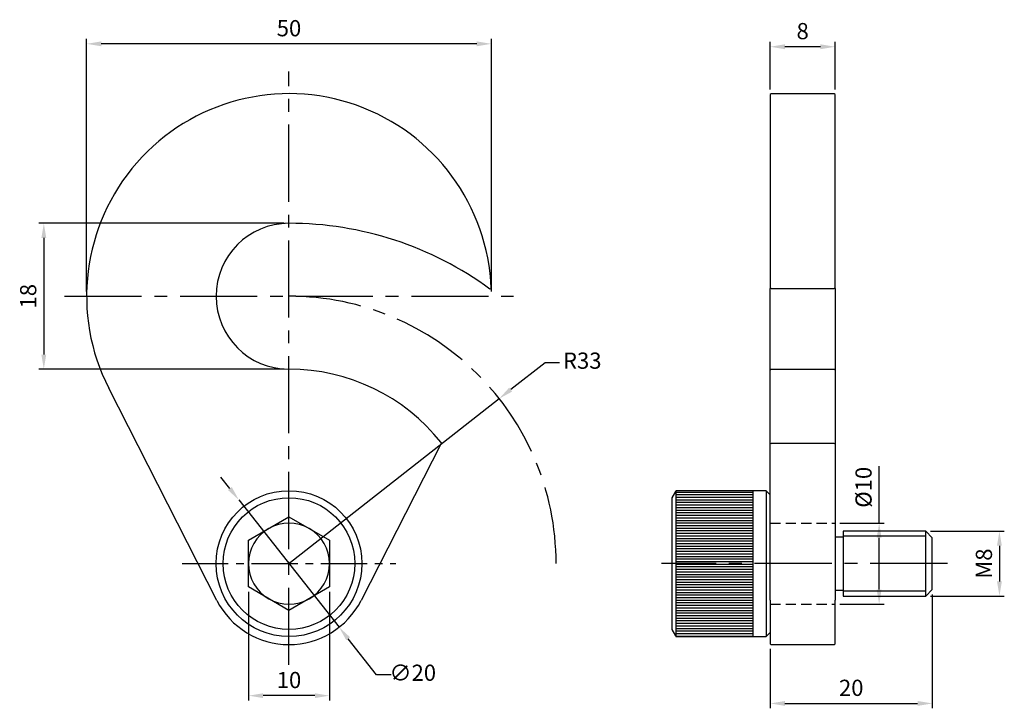
# Model space of a CAD drawing. Units: millimetres. Extents: x -33 to 88, y -18 to 67.
import ezdxf

# ---------------------------------------------------------------- set-up
doc = ezdxf.new("R2010")
doc.units = ezdxf.units.MM
doc.linetypes.add('CENTER2', pattern=[28.575, 19.05, -3.175, 3.175, -3.175])
doc.linetypes.add('DASHED2', pattern=[9.525, 6.35, -3.175])
for name, color, linetype in [('01', 4, 'Continuous'), ('CL', 1, 'CENTER2'), ('DASH', 8, 'DASHED2'), ('DIM', 6, 'Continuous'), ('G', 3, 'Continuous'), ('W', 7, 'Continuous')]:
    doc.layers.add(name, color=color, linetype=linetype)
doc.layers.add('H', color=2, linetype='Continuous', lineweight=25)
doc.styles.add('TXT-1', font='txt.shx', dxfattribs={"width": 0.9, "bigfont": 'chineset.shx'})
doc.styles.add('TXT-7', font='txt.shx', dxfattribs={"width": 0.8, "bigfont": 'chineset.shx'})
doc.dimstyles.new('HISO-25', dxfattribs={"dimtxt": 2, "dimasz": 1.8, "dimexe": 0.6, "dimexo": 0.6, "dimgap": 0.66666, "dimtad": 0, "dimtoh": 1, "dimdec": 3, "dimdsep": 46, "dimtxsty": 'TXT-7', "dimcen": -2.5, "dimclrd": 256, "dimclre": 256, "dimclrt": 3, "dimadec": 0, "dimazin": 0, "dimtfac": 0.8, "dimtdec": 3, "dimtmove": 0, "dimatfit": 3, "dimfxl": 0, "dimlwd": -1, "dimarcsym": 0})
doc.dimstyles.new('ISO-25', dxfattribs={"dimtxt": 2, "dimasz": 1.8, "dimexe": 0.6, "dimexo": 0.6, "dimgap": 0.66666, "dimtad": 1, "dimdec": 3, "dimdsep": 46, "dimtxsty": 'TXT-1', "dimcen": -2.5, "dimclrd": 256, "dimclre": 256, "dimclrt": 3, "dimadec": 0, "dimazin": 0, "dimtfac": 0.8, "dimtdec": 3, "dimtmove": 0, "dimatfit": 3, "dimfxl": 0, "dimlwd": -1, "dimarcsym": 0})

# ---------------------------------------------------------------- blocks, each defined once
blk = doc.blocks.new('*D14')
at = {"layer": 'Defpoints', "color": 0}
for p in [(-25, 64.15), (-25, 33), (25, 33)]:
    blk.add_point(p, dxfattribs=at)
at = {"layer": 'DIM', "lineweight": -2}
for p, q in [((-25, 33.6), (-25, 64.75)), ((25, 33.6), (25, 64.75))]:
    blk.add_line(p, q, dxfattribs=at)
at = {"layer": 'DIM'}
blk.add_line((23.2, 64.15), (-23.2, 64.15), dxfattribs=at)
for points in [[(-23.2, 64.45), (-23.2, 63.85), (-25, 64.15)], [(23.2, 64.45), (23.2, 63.85), (25, 64.15)]]:
    blk.add_solid(points, dxfattribs=at)
at = {"layer": 'DIM', "color": 3, "insert": (0, 65.82), "char_height": 2, "attachment_point": 5, "style": 'TXT-1'}
blk.add_mtext('50', dxfattribs=at)
blk = doc.blocks.new('*D15')
at = {"layer": 'Defpoints', "color": 0}
for p in [(0, 42), (-30.29, 24), (0, 24)]:
    blk.add_point(p, dxfattribs=at)
at = {"layer": 'DIM', "lineweight": -2}
for p, q in [((-0.6, 42), (-30.89, 42)), ((-0.6, 24), (-30.89, 24))]:
    blk.add_line(p, q, dxfattribs=at)
at = {"layer": 'DIM'}
blk.add_line((-30.29, 40.2), (-30.29, 25.8), dxfattribs=at)
for points in [[(-30.59, 40.2), (-29.99, 40.2), (-30.29, 42)], [(-30.59, 25.8), (-29.99, 25.8), (-30.29, 24)]]:
    blk.add_solid(points, dxfattribs=at)
at = {"layer": 'DIM', "color": 3, "insert": (-31.96, 33), "char_height": 2, "attachment_point": 5, "rotation": 90, "style": 'TXT-1'}
blk.add_mtext('18', dxfattribs=at)
blk = doc.blocks.new('*D16')
at = {"layer": 'Defpoints', "color": 0}
for p in [(-5, -2.89), (5, -2.89), (-5, -16.3)]:
    blk.add_point(p, dxfattribs=at)
at = {"layer": 'DIM', "lineweight": -2}
for p, q in [((-5, -3.49), (-5, -16.9)), ((5, -3.49), (5, -16.9))]:
    blk.add_line(p, q, dxfattribs=at)
at = {"layer": 'DIM'}
blk.add_line((3.2, -16.3), (-3.2, -16.3), dxfattribs=at)
for points in [[(-3.2, -16), (-3.2, -16.6), (-5, -16.3)], [(3.2, -16), (3.2, -16.6), (5, -16.3)]]:
    blk.add_solid(points, dxfattribs=at)
at = {"layer": 'DIM', "color": 3, "insert": (0, -14.63), "char_height": 2, "attachment_point": 5, "style": 'TXT-1'}
blk.add_mtext('10', dxfattribs=at)
blk = doc.blocks.new('*D17')
at = {"layer": 'Defpoints', "color": 0}
for p in [(25.97, 20.36), (0, 0)]:
    blk.add_point(p, dxfattribs=at)
at = {"layer": 'DIM'}
for p, q in [((31.63, 24.79), (27.39, 21.47)), ((33.43, 24.79), (31.63, 24.79)), ((0, 0), (25.97, 20.36))]:
    blk.add_line(p, q, dxfattribs=at)
blk.add_solid([(27.2, 21.71), (27.57, 21.23), (25.97, 20.36)], dxfattribs=at)
at = {"layer": 'DIM', "color": 3, "insert": (36.23, 24.79), "char_height": 2, "attachment_point": 5, "style": 'TXT-7'}
blk.add_mtext('R33', dxfattribs=at)
blk = doc.blocks.new('*D18')
at = {"layer": 'Defpoints', "color": 0}
for p in [(78.66, 4), (78.66, -4), (87.77, -4)]:
    blk.add_point(p, dxfattribs=at)
at = {"layer": 'DIM', "lineweight": -2}
for p, q in [((79.26, 4), (88.37, 4)), ((79.26, -4), (88.37, -4))]:
    blk.add_line(p, q, dxfattribs=at)
at = {"layer": 'DIM'}
blk.add_line((87.77, 2.2), (87.77, -2.2), dxfattribs=at)
for points in [[(87.47, 2.2), (88.07, 2.2), (87.77, 4)], [(87.47, -2.2), (88.07, -2.2), (87.77, -4)]]:
    blk.add_solid(points, dxfattribs=at)
at = {"layer": 'DIM', "color": 3, "insert": (86.11, 0), "char_height": 2, "attachment_point": 5, "rotation": 90, "style": 'TXT-1'}
blk.add_mtext('M8', dxfattribs=at)
blk = doc.blocks.new('*D19')
at = {"layer": 'Defpoints', "color": 0}
for p in [(79.46, -3.2), (59.46, -9.9), (79.46, -17.26)]:
    blk.add_point(p, dxfattribs=at)
at = {"layer": 'DIM', "lineweight": -2}
for p, q in [((79.46, -3.8), (79.46, -17.86)), ((59.46, -10.5), (59.46, -17.86))]:
    blk.add_line(p, q, dxfattribs=at)
at = {"layer": 'DIM'}
blk.add_line((61.26, -17.26), (77.66, -17.26), dxfattribs=at)
for points in [[(61.26, -16.96), (61.26, -17.56), (59.46, -17.26)], [(77.66, -16.96), (77.66, -17.56), (79.46, -17.26)]]:
    blk.add_solid(points, dxfattribs=at)
at = {"layer": 'DIM', "color": 3, "insert": (69.46, -15.59), "char_height": 2, "attachment_point": 5, "style": 'TXT-1'}
blk.add_mtext('20', dxfattribs=at)
blk = doc.blocks.new('A$C02090927')
at = {"layer": '01'}
for p, q in [((-3.375, 11), (-3.375, 0.8)), ((3.375, 0.8), (3.375, 11))]:
    blk.add_line(p, q, dxfattribs=at)
at = {"layer": 'W'}
for p, q in [((-3.275, 11), (-4, 11)), ((-4, 11), (-4, 0.8)), ((-3.275, 12), (-3.275, 11)), ((3.275, 11), (3.275, 12)), ((4, 11), (3.275, 11)), ((4, 0.8), (4, 11)), ((-4, 0.8), (-3.2, 0)), ((-4, 0.8), (4, 0.8)), ((-3.2, 0), (3.2, 0)), ((3.2, 0), (4, 0.8))]:
    blk.add_line(p, q, dxfattribs=at)
blk = doc.blocks.new('*D20')
at = {"layer": 'Defpoints', "color": 0}
for p in [(59.46, 63.79), (59.46, 57.9), (67.46, 57.9)]:
    blk.add_point(p, dxfattribs=at)
at = {"layer": 'DIM', "lineweight": -2}
for p, q in [((59.46, 58.5), (59.46, 64.39)), ((67.46, 58.5), (67.46, 64.39))]:
    blk.add_line(p, q, dxfattribs=at)
at = {"layer": 'DIM'}
blk.add_line((65.66, 63.79), (61.26, 63.79), dxfattribs=at)
for points in [[(61.26, 64.09), (61.26, 63.49), (59.46, 63.79)], [(65.66, 64.09), (65.66, 63.49), (67.46, 63.79)]]:
    blk.add_solid(points, dxfattribs=at)
at = {"layer": 'DIM', "color": 3, "insert": (63.46, 65.46), "char_height": 2, "attachment_point": 5, "style": 'TXT-1'}
blk.add_mtext('8', dxfattribs=at)
blk = doc.blocks.new('*D21')
at = {"layer": 'Defpoints', "color": 0}
for p in [(67.46, 5), (72.91, 5), (67.46, -5)]:
    blk.add_point(p, dxfattribs=at)
at = {"layer": 'DIM'}
for p, q in [((72.91, 5), (72.91, 12.03)), ((72.91, -3.2), (72.91, 3.2))]:
    blk.add_line(p, q, dxfattribs=at)
at = {"layer": 'DIM', "lineweight": -2}
for p, q in [((68.06, 5), (73.51, 5)), ((68.06, -5), (73.51, -5))]:
    blk.add_line(p, q, dxfattribs=at)
at = {"layer": 'DIM'}
for points in [[(72.61, 3.2), (73.21, 3.2), (72.91, 5)], [(72.61, -3.2), (73.21, -3.2), (72.91, -5)]]:
    blk.add_solid(points, dxfattribs=at)
at = {"layer": 'DIM', "color": 3, "insert": (71.24, 9.42), "char_height": 2, "attachment_point": 5, "rotation": 90, "style": 'TXT-1'}
blk.add_mtext('%%C10', dxfattribs=at)
blk = doc.blocks.new('*D22')
at = {"layer": 'Defpoints', "color": 0}
for p in [(-6.19, 7.85), (6.19, -7.85)]:
    blk.add_point(p, dxfattribs=at)
at = {"layer": 'DIM'}
for p, q in [((-7.31, 9.27), (-8.42, 10.68)), ((-6.19, 7.85), (6.19, -7.85)), ((10.82, -13.73), (7.31, -9.27)), ((12.62, -13.73), (10.82, -13.73))]:
    blk.add_line(p, q, dxfattribs=at)
for points in [[(-7.07, 9.45), (-7.54, 9.08), (-6.19, 7.85)], [(7.54, -9.08), (7.07, -9.45), (6.19, -7.85)]]:
    blk.add_solid(points, dxfattribs=at)
at = {"layer": 'DIM', "color": 3, "insert": (15.29, -13.73), "char_height": 2, "attachment_point": 5, "style": 'TXT-7'}
blk.add_mtext('∅20', dxfattribs=at)

msp = doc.modelspace()

# ---------------------------------------------------------------- hatches: boundary and pattern name
at = {"layer": 'H'}
h = msp.add_hatch(dxfattribs=at)
h.set_pattern_fill('LINE', color=256, scale=0.1, angle=180, style=0)
h.set_pattern_definition([(180, (-6318.723, -5577.2634), (-4e-17, -0.3175), [])])
h.paths.add_polyline_path([(47.7988, 9), (47.7988, -9), (57.2988, -9), (57.2988, 9)])

# ---------------------------------------------------------------- linework, layer by layer
msp.add_circle((0, 0), 9)
at = {"layer": 'CL', "ltscale": 0.5}
for p, q in [((0, -12.4967), (0, 60.7465)), ((-27.7465, 33), (27.7465, 33)), ((81.3394, 0), (46.029, 0))]:
    msp.add_line(p, q, dxfattribs=at)
at = {"layer": 'CL', "ltscale": 0.3}
msp.add_line((-13.2137, 0), (13.2137, 0), dxfattribs=at)
at = {"layer": 'CL', "ltscale": 0.5}
msp.add_arc((0, 0), 33, 0, 90, dxfattribs=at)
at = {"layer": 'DASH', "ltscale": 0.2}
for p, q in [((59.4618, 5), (67.4618, 5)), ((59.4618, -5), (67.4618, -5))]:
    msp.add_line(p, q, dxfattribs=at)
at = {"layer": 'G'}
msp.add_circle((0, 0), 8.134, dxfattribs=at)
at = {"layer": 'H'}
msp.add_line((57.2988, 9), (57.2988, -9), dxfattribs=at)
for start, end in [(60, 120), (120, 240), (0, 60), (300, 0), (240, 300)]:
    msp.add_arc((0, 0), 5, start, end, dxfattribs=at)
at = {"layer": 'W'}
for p, q in [((59.5618, 58), (59.4618, 57.9)), ((59.4618, 57.9), (59.4618, 33.9606)), ((67.3618, 58), (59.5618, 58)), ((67.4618, 57.9), (67.3618, 58)), ((67.4618, 33.9606), (67.4618, 57.9)), ((24.9814, 33.9645), (24.8224, 33.8799)), ((59.5618, 33.9645), (59.4618, 33.9606)), ((59.4618, 23.9), (59.4618, 33.9606)), ((59.5618, 33.9645), (67.3618, 33.9645)), ((67.4618, 33.9606), (67.3618, 33.9645)), ((67.4618, 33.9606), (67.4618, 23.9)), ((59.4618, 23.9), (59.5618, 24)), ((59.4618, 14.8761), (59.4618, 23.9)), ((59.5618, 24), (67.3618, 24)), ((67.3618, 24), (67.4618, 23.9)), ((67.4618, 23.9), (67.4618, 14.8761)), ((-8.9072, -4.5455), (-22.2681, 21.6364)), ((18.795, 14.8306), (8.9072, -4.5455)), ((18.7842, 14.9383), (18.795, 14.8306)), ((59.4618, -4.5), (59.4618, 14.8761)), ((59.4618, 14.8761), (59.5618, 14.8306)), ((67.3618, 14.8306), (59.5618, 14.8306)), ((67.3618, 14.8306), (67.4618, 14.8761)), ((67.4618, 14.8761), (67.4618, -4.5)), ((47.7411, 8.9), (47.2988, 8.134)), ((47.7988, 9), (47.7988, -9)), ((58.9618, 9), (47.7988, 9)), ((58.9618, 9), (58.9618, -9)), ((59.4618, 8.5), (58.9618, 9)), ((47.2988, 8.134), (47.2988, -8.134)), ((-5, 2.8868), (0, 5.7735)), ((0, 5.7735), (5, 2.8868)), ((-5, -2.8868), (-5, 2.8868)), ((5, 2.8868), (5, -2.8868)), ((68.4618, 3.275), (68.4618, -3.275)), ((0, -5.7735), (-5, -2.8868)), ((5, -2.8868), (0, -5.7735)), ((59.4618, -4.5), (59.4618, -9.9)), ((67.4618, -9.9), (67.4618, -4.5)), ((47.2988, -8.134), (47.7411, -8.9)), ((58.9618, -9), (59.4618, -8.5)), ((47.7988, -9), (58.9618, -9)), ((59.4618, -9.9), (59.5618, -10)), ((59.5618, -10), (67.3618, -10)), ((67.3618, -10), (67.4618, -9.9))]:
    msp.add_line(p, q, dxfattribs=at)
for centre, radius, start, end in [((0, 33), 25, 2.210937, 207.035692), ((0, 33), 9, 90, 270), ((0, 0), 42, 53.771383, 90), ((0, 0), 24, 38.493728, 90), ((0, 0), 5, 180, 240), ((0, 0), 10, 207.035692, 332.964308)]:
    msp.add_arc(centre, radius, start, end, dxfattribs=at)

# ---------------------------------------------------------------- block references
at = {"rotation": 90}
msp.add_blockref('A$C02090927', (79.4618, 0), dxfattribs=at)

# ---------------------------------------------------------------- dimensions: what is measured, and where the dimension line sits
at = {"layer": 'DIM'}
for base, p1, p2, picture, middle in [((-25, 64.1487), (25, 33), (-25, 33), '*D14', (0, 65.8153)), ((59.4618, 63.7907), (67.4618, 57.9), (59.4618, 57.9), '*D20', (63.4618, 65.4574)), ((-5, -16.2974), (5, -2.8868), (-5, -2.8868), '*D16', (0, -14.6307))]:
    dim = msp.add_linear_dim(base=base, p1=p1, p2=p2, dimstyle='ISO-25', dxfattribs=at)
    dim.commit()
    dim.dimension.update_dxf_attribs({"geometry": picture, "text_midpoint": middle})
dim = msp.add_linear_dim(base=(-30.2913, 24), p1=(0, 42), p2=(0, 24), angle=90, dimstyle='ISO-25', dxfattribs=at)
dim.commit()
dim.dimension.update_dxf_attribs({"geometry": '*D15', "text_midpoint": (-31.958, 33)})
dim = msp.add_radius_dim(center=(0, 0), mpoint=(25.9712, 20.3591), dimstyle='HISO-25', override={"dimpost": '\\X'}, dxfattribs=at)
dim.commit()
dim.dimension.update_dxf_attribs({"geometry": '*D17', "text_midpoint": (36.2291, 24.7944), "dimtype": 164})
for base, p1, p2, text, picture, middle in [((72.9097, 5), (67.4618, -5), (67.4618, 5), '%%C<>', '*D21', (72.9097, 9.4167)), ((87.7718, -4), (78.6618, 4), (78.6618, -4), 'M<>', '*D18', (87.7718, 0))]:
    dim = msp.add_linear_dim(base=base, p1=p1, p2=p2, angle=90, text=text, dimstyle='ISO-25', dxfattribs=at)
    dim.commit()
    dim.dimension.update_dxf_attribs({"geometry": picture, "text_midpoint": middle, "dimtype": 160})
dim = msp.add_diameter_dim_2p(p1=(-6.1916, 7.8527), p2=(6.1916, -7.8527), dimstyle='HISO-25', override={"dimpost": '\\X'}, dxfattribs=at)
dim.commit()
dim.dimension.update_dxf_attribs({"geometry": '*D22', "text_midpoint": (15.2888, -13.7256), "dimtype": 163})
dim = msp.add_linear_dim(base=(79.4618, -17.2579), p1=(59.4618, -9.9), p2=(79.4618, -3.2), angle=180, dimstyle='ISO-25', dxfattribs=at)
dim.commit()
dim.dimension.update_dxf_attribs({"geometry": '*D19', "text_midpoint": (69.4618, -17.2579), "dimtype": 160})

doc.saveas('drawing.dxf')
